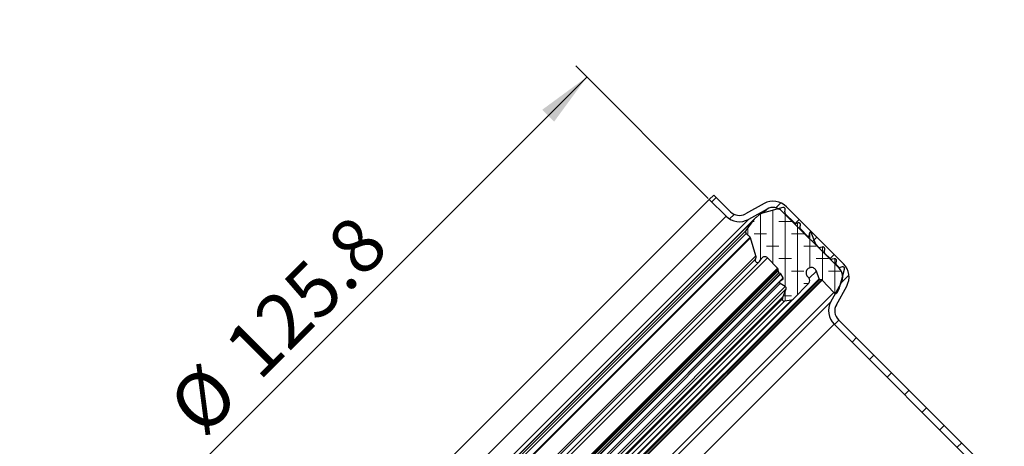
# Model space of a CAD drawing. Units: millimetres. Extents: x 0 to 420, y 0 to 297.
# Drawn here: x 49 to 112, y 228 to 255 of the extents above; entities that cross this region are included whole.
import ezdxf

# ---------------------------------------------------------------- set-up
doc = ezdxf.new("R2010")
doc.units = ezdxf.units.MM
doc.styles.add('SLDTEXTSTYLE0', font='TXT', dxfattribs={"width": 0.605})
doc.dimstyles.new('SLDDIMSTYLE0', dxfattribs={"dimtxt": 3.5, "dimasz": 3.5, "dimexe": 0, "dimexo": 0.0625, "dimgap": 0.875, "dimtad": 1, "dimdec": 4, "dimlfac": 2.5, "dimzin": 12, "dimdsep": 46, "dimtxsty": 'SLDTEXTSTYLE0', "dimsah": 1, "dimcen": 0.09, "dimazin": 3, "dimtfac": 1, "dimtofl": 0, "dimtmove": 0, "dimatfit": 3, "dimfxl": 0, "dimfrac": 2, "dimtolj": 1, "dimtzin": 12, "dimarcsym": 0})
doc.dimstyles.new('SLDDIMSTYLE1', dxfattribs={"dimtxt": 3.5, "dimasz": 3.5, "dimexe": 0, "dimexo": 0.0625, "dimgap": 0.875, "dimtad": 1, "dimlfac": 2.5, "dimrnd": 1e-09, "dimzin": 12, "dimdsep": 46, "dimtxsty": 'SLDTEXTSTYLE0', "dimsah": 1, "dimcen": 0.09, "dimadec": 0, "dimazin": 3, "dimtfac": 1, "dimtdec": 3, "dimtofl": 0, "dimtmove": 0, "dimatfit": 3, "dimfxl": 0, "dimfrac": 2, "dimtolj": 1, "dimtzin": 12, "dimarcsym": 0})

# ---------------------------------------------------------------- blocks, each defined once
blk = doc.blocks.new('_D')
at = {"color": 7, "linetype": 'Continuous', "lineweight": 18}
blk.add_arc((140.893, 159.807), 42.436, 90, 135, dxfattribs=at)
for points in [[(140.893, 202.243), (137.374, 202.637), (137.418, 201.561)], [(110.886, 189.813), (113.826, 191.788), (113.096, 192.581)]]:
    blk.add_solid(points, dxfattribs=at)
at = {"color": 7, "linetype": 'Continuous', "lineweight": 18, "insert": (114.538, 198.829), "char_height": 3.5, "attachment_point": 1, "rotation": 29.60521, "style": 'SLDTEXTSTYLE0'}
blk.add_mtext('45°', dxfattribs=at)
blk = doc.blocks.new('_D_1')
at = {"color": 7, "linetype": 'Continuous', "lineweight": 0}
for p, q in [((92.71, 243.571), (84.237, 252.044)), ((49.363, 215.755), (84.945, 251.337)), ((57.129, 207.989), (48.656, 216.462))]:
    blk.add_line(p, q, dxfattribs=at)
at = {"color": 7, "linetype": 'Continuous', "lineweight": 18}
for points in [[(84.945, 251.337), (82.089, 249.243), (82.85, 248.481)], [(49.363, 215.755), (52.219, 217.849), (51.457, 218.611)]]:
    blk.add_solid(points, dxfattribs=at)
at = {"color": 7, "linetype": 'Continuous', "lineweight": 18, "char_height": 3.5, "attachment_point": 1, "rotation": 45, "style": 'SLDTEXTSTYLE0'}
for s, insert in [('125.8', (61.507, 234.294)), ('%%c', (57.906, 230.678))]:
    blk.add_mtext(s, dxfattribs=dict(at, insert=insert))

msp = doc.modelspace()

# ---------------------------------------------------------------- hatches: boundary and pattern name
at = {"linetype": 'Continuous', "lineweight": 18}
h = msp.add_hatch(dxfattribs=at)
h.set_pattern_fill('ANSI31', scale=0.5, style=0)
edge = h.paths.add_edge_path(flags=0)
edge.add_line((92.781208, 243.500172), (93.853999, 242.42738))
edge.add_arc((94.702528, 243.275908), 1.2, 225, 299)
edge.add_line((95.284299, 242.226365), (96.477384, 242.887702))
edge.add_arc((96.865232, 242.188007), 0.8, 45, 119, ccw=False)
edge.add_line((97.430917, 242.753692), (101.085694, 239.098915))
edge.add_arc((100.520009, 238.533229), 0.8, -29, 45, ccw=False)
edge.add_line((101.219705, 238.145382), (100.558367, 236.952297))
edge.add_arc((101.607911, 236.370525), 1.2, 151, 225)
edge.add_line((100.759383, 235.521997), (110.473485, 225.807895))
edge.add_arc((109.9078, 225.242209), 0.8, 28, 45, ccw=False)
edge.add_line((110.614158, 225.617786), (111.373043, 224.19053))
edge.add_arc((112.432581, 224.753896), 1.2, 208, 225)
edge.add_line((111.584052, 223.905368), (116.292753, 219.196667))
edge.add_line((116.292753, 219.196667), (115.892753, 220.162353))
edge.add_line((115.892753, 220.162353), (111.866895, 224.18821))
edge.add_arc((112.432581, 224.753896), 0.8, 208, 225, ccw=False)
edge.add_line((111.726223, 224.378319), (110.967337, 225.805575))
edge.add_arc((109.9078, 225.242209), 1.2, 28, 45)
edge.add_line((110.756328, 226.090737), (101.042225, 235.80484))
edge.add_arc((101.607911, 236.370525), 0.8, 151, 225, ccw=False)
edge.add_line((100.908215, 236.758373), (101.569553, 237.951458))
edge.add_arc((100.520009, 238.533229), 1.2, 331, 405)
edge.add_line((101.368537, 239.381757), (97.71376, 243.036535))
edge.add_arc((96.865232, 242.188007), 1.2, 45, 119)
edge.add_line((96.28346, 243.23755), (95.090375, 242.576213))
edge.add_arc((94.702528, 243.275908), 0.8, 225, 299, ccw=False)
edge.add_line((94.136842, 242.710223), (93.06405, 243.783015))
edge.add_line((93.06405, 243.783015), (92.781208, 243.500172))
h = msp.add_hatch(dxfattribs=at)
h.set_pattern_fill('DIN 128 Elastomer-Gummi', scale=0.125, angle=-45, style=0, pattern_type=2)
h.set_pattern_definition([(2e-06, (1.1906, -2e-15), (1.5875, 0.79375), [0.79375, -1.5875]), (2e-06, (1.9844, -0.79375), (1.5875, 0.79375), [0.79375, -1.5875]), (89.99997, (0, 0), (-0.79375, 4e-07), [])])
edge = h.paths.add_edge_path(flags=0)
edge.add_spline(control_points=[(99.963458, 238.351246), (99.968636, 238.349859), (99.973691, 238.347887), (99.978442, 238.345403), (99.985706, 238.341605), (99.992414, 238.336499), (99.998011, 238.330511)], knot_values=[0, 0, 0, 0, 0.000040206, 0.000040206, 0.000040206, 0.000102193, 0.000102193, 0.000102193, 0.000102193], weights=[1, 1, 1, 1, 1, 1, 1], degree=3, periodic=0)
edge.add_line((99.998011, 238.330511), (100.742709, 237.53369))
edge.add_arc((100.849726, 237.633707), 0.146479, 223.06342062, 335.98581903)
edge.add_line((100.983526, 237.574096), (101.102776, 237.841756))
edge.add_arc((100.567574, 238.080202), 0.585915, 335.98581903, 344.99999998)
edge.add_line((101.133525, 237.928555), (101.296402, 238.536421))
edge.add_line((101.296402, 238.536421), (101.430206, 239.035785))
edge.add_spline(control_points=[(101.430206, 239.035785), (101.433742, 239.048981), (101.435049, 239.06297), (101.434017, 239.076594), (101.432986, 239.090217), (101.429588, 239.103849), (101.424105, 239.116363), (101.418623, 239.128877), (101.410904, 239.140617), (101.401588, 239.15061), (101.392273, 239.160604), (101.381103, 239.169127), (101.369005, 239.175473), (101.356906, 239.18182), (101.343545, 239.186165), (101.330028, 239.188149), (101.316511, 239.190134), (101.302465, 239.189811), (101.289053, 239.187209), (101.28625, 239.186666), (101.283465, 239.186023), (101.280707, 239.185284)], knot_values=[0, 0, 0, 0, 0.000102465, 0.000102465, 0.000102465, 0.000204931, 0.000204931, 0.000204931, 0.000307396, 0.000307396, 0.000307396, 0.000409862, 0.000409862, 0.000409862, 0.000512327, 0.000512327, 0.000512327, 0.000614792, 0.000614792, 0.000614792, 0.000635914, 0.000635914, 0.000635914, 0.000635914], weights=[1, 1, 1, 1, 1, 1, 1, 1, 1, 1, 1, 1, 1, 1, 1, 1, 1, 1, 1, 1, 1, 1], degree=3, periodic=0)
edge.add_line((101.280707, 239.185284), (101.159663, 239.152851))
edge.add_arc((101.12807, 239.270757), 0.122066, 225, 285, ccw=False)
edge.add_line((101.041757, 239.184444), (100.914027, 239.312174))
edge.add_arc((101.00034, 239.398487), 0.122066, 165.00000001, 225.00000001, ccw=False)
edge.add_line((100.882434, 239.43008), (100.914868, 239.551124))
edge.add_spline(control_points=[(100.914868, 239.551124), (100.918404, 239.56432), (100.91971, 239.578309), (100.918678, 239.591932), (100.917647, 239.605555), (100.914249, 239.619188), (100.908767, 239.631702), (100.903284, 239.644216), (100.895565, 239.655955), (100.88625, 239.665949), (100.876934, 239.675942), (100.865764, 239.684465), (100.853666, 239.690812), (100.841568, 239.697158), (100.828207, 239.701504), (100.814689, 239.703488), (100.801172, 239.705472), (100.787126, 239.70515), (100.773714, 239.702548), (100.770911, 239.702004), (100.768126, 239.701362), (100.765368, 239.700623)], knot_values=[0, 0, 0, 0, 0.000102465, 0.000102465, 0.000102465, 0.000204931, 0.000204931, 0.000204931, 0.000307396, 0.000307396, 0.000307396, 0.000409862, 0.000409862, 0.000409862, 0.000512327, 0.000512327, 0.000512327, 0.000614792, 0.000614792, 0.000614792, 0.000635914, 0.000635914, 0.000635914, 0.000635914], weights=[1, 1, 1, 1, 1, 1, 1, 1, 1, 1, 1, 1, 1, 1, 1, 1, 1, 1, 1, 1, 1, 1], degree=3, periodic=0)
edge.add_line((100.765368, 239.700623), (100.644325, 239.668189))
edge.add_arc((100.612732, 239.786096), 0.122066, 225, 285, ccw=False)
edge.add_line((100.526418, 239.699782), (100.160355, 240.065845))
edge.add_arc((100.246669, 240.152159), 0.122066, 165.00000001, 225.00000001, ccw=False)
edge.add_line((100.128762, 240.183752), (100.161196, 240.304795))
edge.add_spline(control_points=[(100.161196, 240.304795), (100.164732, 240.317992), (100.166038, 240.331981), (100.165007, 240.345604), (100.163975, 240.359227), (100.160577, 240.37286), (100.155095, 240.385374), (100.149612, 240.397887), (100.141893, 240.409627), (100.132578, 240.419621), (100.123262, 240.429614), (100.112093, 240.438137), (100.099994, 240.444484), (100.087896, 240.45083), (100.074535, 240.455176), (100.061018, 240.45716), (100.0475, 240.459144), (100.033454, 240.458822), (100.020042, 240.45622), (100.017239, 240.455676), (100.014454, 240.455034), (100.011696, 240.454295)], knot_values=[0, 0, 0, 0, 0.000102465, 0.000102465, 0.000102465, 0.000204931, 0.000204931, 0.000204931, 0.000307396, 0.000307396, 0.000307396, 0.000409862, 0.000409862, 0.000409862, 0.000512327, 0.000512327, 0.000512327, 0.000614792, 0.000614792, 0.000614792, 0.000635914, 0.000635914, 0.000635914, 0.000635914], weights=[1, 1, 1, 1, 1, 1, 1, 1, 1, 1, 1, 1, 1, 1, 1, 1, 1, 1, 1, 1, 1, 1], degree=3, periodic=0)
edge.add_line((100.011696, 240.454295), (99.890653, 240.421861))
edge.add_arc((99.85906, 240.539768), 0.122066, 225, 285, ccw=False)
edge.add_line((99.772746, 240.453454), (99.595009, 240.631192))
edge.add_arc((99.681322, 240.717505), 0.122066, 199.99999997, 224.99999996, ccw=False)
edge.add_line((99.566618, 240.675756), (99.305811, 241.392318))
edge.add_spline(control_points=[(99.305811, 241.392318), (99.303942, 241.397453), (99.30116, 241.402337), (99.297697, 241.406564), (99.294233, 241.410791), (99.289992, 241.414478), (99.285325, 241.417321), (99.280657, 241.420163), (99.275435, 241.422239), (99.27009, 241.423376), (99.264744, 241.424513), (99.259129, 241.424743), (99.253709, 241.424047), (99.248289, 241.423351), (99.242914, 241.421709), (99.238029, 241.419258), (99.233145, 241.416807), (99.228617, 241.413479), (99.224819, 241.409549), (99.221021, 241.405619), (99.21785, 241.40098), (99.215567, 241.396015), (99.213829, 241.392233), (99.212567, 241.388196), (99.211845, 241.384097)], knot_values=[0, 0, 0, 0, 0.000040986, 0.000040986, 0.000040986, 0.000081972, 0.000081972, 0.000081972, 0.000122958, 0.000122958, 0.000122958, 0.000163945, 0.000163945, 0.000163945, 0.000204931, 0.000204931, 0.000204931, 0.000245917, 0.000245917, 0.000245917, 0.000286903, 0.000286903, 0.000286903, 0.000317928, 0.000317928, 0.000317928, 0.000317928], weights=[1, 1, 1, 1, 1, 1, 1, 1, 1, 1, 1, 1, 1, 1, 1, 1, 1, 1, 1, 1, 1, 1, 1, 1, 1], degree=3, periodic=0)
edge.add_line((99.211845, 241.384097), (99.172709, 241.162148))
edge.add_arc((99.124625, 241.170627), 0.048826, 225, 350.00000001, ccw=False)
edge.add_line((99.090099, 241.136101), (98.613968, 241.612232))
edge.add_arc((98.700282, 241.698546), 0.122066, 165.00000001, 225.00000001, ccw=False)
edge.add_line((98.582375, 241.730139), (98.614809, 241.851182))
edge.add_spline(control_points=[(98.614809, 241.851182), (98.618345, 241.864379), (98.619651, 241.878368), (98.61862, 241.891991), (98.617588, 241.905614), (98.61419, 241.919247), (98.608708, 241.931761), (98.603225, 241.944274), (98.595506, 241.956014), (98.586191, 241.966008), (98.576875, 241.976001), (98.565706, 241.984524), (98.553607, 241.990871), (98.541509, 241.997217), (98.528148, 242.001563), (98.514631, 242.003547), (98.501113, 242.005531), (98.487067, 242.005209), (98.473655, 242.002607), (98.470852, 242.002063), (98.468067, 242.001421), (98.465309, 242.000682)], knot_values=[0, 0, 0, 0, 0.000102465, 0.000102465, 0.000102465, 0.000204931, 0.000204931, 0.000204931, 0.000307396, 0.000307396, 0.000307396, 0.000409862, 0.000409862, 0.000409862, 0.000512327, 0.000512327, 0.000512327, 0.000614792, 0.000614792, 0.000614792, 0.000635914, 0.000635914, 0.000635914, 0.000635914], weights=[1, 1, 1, 1, 1, 1, 1, 1, 1, 1, 1, 1, 1, 1, 1, 1, 1, 1, 1, 1, 1, 1], degree=3, periodic=0)
edge.add_line((98.465309, 242.000682), (98.344266, 241.968248))
edge.add_arc((98.312673, 242.086155), 0.122066, 225, 285, ccw=False)
edge.add_line((98.226359, 241.999841), (97.638467, 242.587733))
edge.add_arc((97.724781, 242.674047), 0.122066, 165.00000001, 225.00000001, ccw=False)
edge.add_line((97.606874, 242.70564), (97.639308, 242.826683))
edge.add_spline(control_points=[(97.639308, 242.826683), (97.642844, 242.83988), (97.64415, 242.853869), (97.643119, 242.867492), (97.642087, 242.881115), (97.63869, 242.894748), (97.633207, 242.907261), (97.627724, 242.919775), (97.620006, 242.931515), (97.61069, 242.941508), (97.601374, 242.951502), (97.590205, 242.960025), (97.578106, 242.966371), (97.566008, 242.972718), (97.552647, 242.977063), (97.53913, 242.979048), (97.525613, 242.981032), (97.511566, 242.98071), (97.498154, 242.978108), (97.495352, 242.977564), (97.492566, 242.976921), (97.489809, 242.976183)], knot_values=[0, 0, 0, 0, 0.000102465, 0.000102465, 0.000102465, 0.000204931, 0.000204931, 0.000204931, 0.000307396, 0.000307396, 0.000307396, 0.000409862, 0.000409862, 0.000409862, 0.000512327, 0.000512327, 0.000512327, 0.000614792, 0.000614792, 0.000614792, 0.000635914, 0.000635914, 0.000635914, 0.000635914], weights=[1, 1, 1, 1, 1, 1, 1, 1, 1, 1, 1, 1, 1, 1, 1, 1, 1, 1, 1, 1, 1, 1], degree=3, periodic=0)
edge.add_line((97.489809, 242.976183), (96.188056, 242.627379))
edge.add_arc((96.339702, 242.061428), 0.585915, 105, 129)
edge.add_line((95.970974, 242.51677), (95.770764, 242.354644))
edge.add_arc((96.231675, 241.785467), 0.732394, 128.99999999, 143.71149737)
edge.add_line((95.641331, 242.218935), (95.127797, 241.519549))
edge.add_arc((95.247092, 241.431955), 0.148, 143.71149738, 225)
edge.add_line((95.14244, 241.327304), (95.388023, 241.081721))
edge.add_arc((95.318972, 241.01267), 0.097653, 17, 45, ccw=False)
edge.add_line((95.412358, 241.041221), (95.765869, 239.884937))
edge.add_arc((95.532405, 239.81356), 0.244131, -31.23154227, 17, ccw=False)
edge.add_arc((95.866408, 239.61103), 0.146479, 148.76845773, 325.99999999)
edge.add_line((95.987844, 239.52912), (96.121587, 239.727401))
edge.add_arc((96.323981, 239.590885), 0.244131, 45, 146, ccw=False)
edge.add_line((96.496608, 239.763512), (97.151527, 239.108593))
edge.add_arc((97.082476, 239.039542), 0.097653, -1.06107898, 44.99999998, ccw=False)
edge.add_line((97.180112, 239.037733), (97.177939, 238.920427))
edge.add_arc((97.299984, 238.918166), 0.122066, 178.93892106, 240.00000002)
edge.add_line((97.238951, 238.812454), (97.327215, 238.761495))
edge.add_spline(control_points=[(97.327215, 238.761495), (97.331037, 238.759289), (97.334673, 238.756725), (97.338035, 238.753867), (97.34428, 238.748557), (97.349695, 238.742096), (97.353831, 238.735019)], knot_values=[0, 0, 0, 0, 0.000033096, 0.000033096, 0.000033096, 0.000095205, 0.000095205, 0.000095205, 0.000095205], weights=[1, 1, 1, 1, 1, 1, 1], degree=3, periodic=0)
edge.add_line((97.353831, 238.735019), (97.505199, 238.475976))
edge.add_arc((97.441965, 238.439025), 0.073239, -58.5831004, 30.29943342, ccw=False)
edge.add_line((97.480141, 238.376523), (97.320089, 238.278762))
edge.add_arc((97.370992, 238.195425), 0.097653, 121.41689962, 239.09769548)
edge.add_line((97.32084, 238.111635), (97.642278, 237.91924))
edge.add_spline(control_points=[(97.642278, 237.91924), (97.643824, 237.918315), (97.64535, 237.917356), (97.646853, 237.916363), (97.658253, 237.908835), (97.668511, 237.899234), (97.676777, 237.888356), (97.685043, 237.877478), (97.691545, 237.865024), (97.695745, 237.852023), (97.699944, 237.839022), (97.701957, 237.825117), (97.701616, 237.811459), (97.701275, 237.797802), (97.698572, 237.784014), (97.69373, 237.771239)], knot_values=[0, 0, 0, 0, 0.00001351, 0.00001351, 0.00001351, 0.000117426, 0.000117426, 0.000117426, 0.000221341, 0.000221341, 0.000221341, 0.000325256, 0.000325256, 0.000325256, 0.000429171, 0.000429171, 0.000429171, 0.000429171], weights=[1, 1, 1, 1, 1, 1, 1, 1, 1, 1, 1, 1, 1, 1, 1, 1], degree=3, periodic=0)
edge.add_line((97.69373, 237.771239), (97.513192, 237.29493))
edge.add_line((97.513192, 237.29493), (97.456256, 237.144714))
edge.add_arc((97.570397, 237.101451), 0.122066, 159.24159, 280)
edge.add_line((97.591594, 236.981239), (98.034149, 237.059274))
edge.add_arc((98.000234, 237.251612), 0.195305, 280, 315.37421903)
edge.add_line((98.139235, 237.114415), (99.147732, 238.136173))
edge.add_arc((98.973981, 238.307669), 0.244131, 315.37421904, 405)
edge.add_line((99.146608, 238.480296), (99.067325, 238.559579))
edge.add_spline(control_points=[(99.067325, 238.559579), (99.049858, 238.577046), (99.034205, 238.596531), (99.020913, 238.617352), (99.00033, 238.649596), (98.98503, 238.685838), (98.97628, 238.723078), (98.96753, 238.760318), (98.965089, 238.799581), (98.969158, 238.837618), (98.973228, 238.875655), (98.983921, 238.913513), (99.000351, 238.948059), (99.016782, 238.982604), (99.039404, 239.014789), (99.066343, 239.041949), (99.093282, 239.069108), (99.125282, 239.091991), (99.159692, 239.108702), (99.194103, 239.125414), (99.231873, 239.136414), (99.269875, 239.140794), (99.307877, 239.145173), (99.34716, 239.143051), (99.384469, 239.134605), (99.421779, 239.126158), (99.458145, 239.111154), (99.490555, 239.090834), (99.522966, 239.070514), (99.552315, 239.044318), (99.576173, 239.014415), (99.60003, 238.984512), (99.619054, 238.950078), (99.631668, 238.913964)], knot_values=[0, 0, 0, 0, 0.000185266, 0.000185266, 0.000185266, 0.000474584, 0.000474584, 0.000474584, 0.000763903, 0.000763903, 0.000763903, 0.001053222, 0.001053222, 0.001053222, 0.00134254, 0.00134254, 0.00134254, 0.001631859, 0.001631859, 0.001631859, 0.001921177, 0.001921177, 0.001921177, 0.002210496, 0.002210496, 0.002210496, 0.002499815, 0.002499815, 0.002499815, 0.002789133, 0.002789133, 0.002789133, 0.003078452, 0.003078452, 0.003078452, 0.003078452], weights=[1, 1, 1, 1, 1, 1, 1, 1, 1, 1, 1, 1, 1, 1, 1, 1, 1, 1, 1, 1, 1, 1, 1, 1, 1, 1, 1, 1, 1, 1, 1, 1, 1, 1], degree=3, periodic=0)
edge.add_line((99.631668, 238.913964), (99.801489, 238.42779))
edge.add_arc((99.870632, 238.451942), 0.073239, 199.25433473, 254.99999998)
edge.add_line((99.851676, 238.381198), (99.963458, 238.351246))

# ---------------------------------------------------------------- linework, layer by layer
at = {"color": 7, "linetype": 'Continuous', "lineweight": 25}
for p, q in [((57.199594, 207.918559), (92.781208, 243.500172)), ((93.06405, 243.783015), (92.781208, 243.500172)), ((93.853999, 242.42738), (92.781208, 243.500172)), ((94.136842, 242.710223), (93.06405, 243.783015)), ((96.28346, 243.23755), (95.090375, 242.576213)), ((96.477384, 242.887702), (95.284299, 242.226365)), ((97.489809, 242.976183), (96.188056, 242.627379)), ((101.085694, 239.098915), (97.430917, 242.753692)), ((97.606874, 242.70564), (97.639308, 242.826683)), ((98.226359, 241.999841), (97.638467, 242.587733)), ((101.368537, 239.381757), (97.71376, 243.036535)), ((95.713794, 242.303347), (58.396419, 204.985972)), ((95.127797, 241.519549), (95.641331, 242.218935)), ((95.970974, 242.51677), (95.770764, 242.354644)), ((98.465309, 242.000682), (98.344266, 241.968248)), ((95.388023, 241.081721), (95.14244, 241.327304)), ((98.582375, 241.730139), (98.614809, 241.851182)), ((99.090099, 241.136101), (98.613968, 241.612232)), ((99.172709, 241.162148), (99.211845, 241.384097)), ((99.566618, 240.675756), (99.305811, 241.392318)), ((95.765869, 239.884937), (95.412358, 241.041221)), ((99.772746, 240.453454), (99.595009, 240.631192)), ((100.011696, 240.454295), (99.890653, 240.421861)), ((100.128762, 240.183752), (100.161196, 240.304795)), ((100.526418, 239.699782), (100.160355, 240.065845)), ((61.170647, 204.711922), (95.987844, 239.52912)), ((95.987844, 239.52912), (96.121587, 239.727401)), ((97.151527, 239.108593), (96.496608, 239.763512)), ((100.765368, 239.700623), (100.644325, 239.668189)), ((100.882434, 239.43008), (100.914868, 239.551124)), ((97.177939, 238.920427), (97.180112, 239.037733)), ((97.327215, 238.761495), (97.238951, 238.812454)), ((99.801489, 238.42779), (99.631668, 238.913964)), ((101.041757, 239.184444), (100.914027, 239.312174)), ((101.280707, 239.185284), (101.159663, 239.152851)), ((101.296402, 238.536421), (101.430206, 239.035785)), ((62.421005, 203.379677), (97.320089, 238.278762)), ((97.480141, 238.376523), (97.320089, 238.278762)), ((97.505199, 238.475976), (97.353831, 238.735019)), ((99.146608, 238.480296), (99.067325, 238.559579)), ((99.963458, 238.351246), (99.851676, 238.381198)), ((100.742709, 237.53369), (99.998011, 238.330511)), ((100.558367, 236.952297), (101.219705, 238.145382)), ((101.133525, 237.928555), (101.296402, 238.536421)), ((97.642278, 237.91924), (97.32084, 238.111635)), ((97.513192, 237.29493), (97.69373, 237.771239)), ((98.139235, 237.114415), (99.147732, 238.136173)), ((100.908215, 236.758373), (101.569553, 237.951458)), ((100.983526, 237.574096), (101.102776, 237.841756)), ((63.585351, 202.560532), (98.139235, 237.114415)), ((97.456256, 237.144714), (97.513192, 237.29493)), ((98.034149, 237.059274), (97.591594, 236.981239)), ((110.756328, 226.090737), (101.042225, 235.80484)), ((110.473485, 225.807895), (100.759383, 235.521997))]:
    msp.add_line(p, q, dxfattribs=at)
at = {"color": 8, "linetype": 'Continuous', "lineweight": 18}
for p, q in [((96.227677, 242.637995), (96.477384, 242.887702)), ((93.853999, 242.42738), (58.272386, 206.845767)), ((58.473402, 205.415467), (95.284299, 242.226365)), ((58.480831, 205.058436), (95.641331, 242.218935)), ((95.127797, 241.519549), (59.180217, 205.571969)), ((59.372463, 205.557326), (95.14244, 241.327304)), ((95.388023, 241.081721), (59.618046, 205.311743)), ((95.412358, 241.041221), (59.658546, 205.287409)), ((95.765869, 239.884937), (60.814829, 204.933897)), ((96.496608, 239.763512), (60.936255, 204.203159)), ((95.741157, 239.686979), (61.012788, 204.95861)), ((97.151527, 239.108593), (61.591174, 203.54824)), ((97.180112, 239.037733), (61.662033, 203.519655)), ((97.177939, 238.920427), (61.77934, 203.521827)), ((61.887312, 203.460815), (97.238951, 238.812454)), ((99.631668, 238.913964), (99.170381, 238.452677)), ((97.327215, 238.761495), (61.938271, 203.372551)), ((97.353831, 238.735019), (61.964748, 203.345936)), ((97.505199, 238.475976), (62.223791, 203.194567)), ((99.801489, 238.42779), (62.271976, 200.898277)), ((62.318569, 200.84809), (99.851676, 238.381198)), ((99.963458, 238.351246), (62.34852, 200.736308)), ((62.369256, 200.701755), (99.998011, 238.330511)), ((101.181345, 238.107022), (101.219705, 238.145382)), ((62.588131, 203.378927), (97.32084, 238.111635)), ((97.642278, 237.91924), (62.780526, 203.057488)), ((97.69373, 237.771239), (62.928527, 203.006037)), ((100.742709, 237.53369), (63.166076, 199.957058)), ((97.513192, 237.29493), (63.404837, 203.186574)), ((97.456256, 237.144714), (63.555052, 203.243511)), ((98.034149, 237.059274), (63.640493, 202.665618)), ((63.718527, 203.108173), (97.591594, 236.981239)), ((100.558367, 236.952297), (63.74747, 200.141399)), ((65.177769, 199.940384), (100.759383, 235.521997))]:
    msp.add_line(p, q, dxfattribs=at)
at = {"color": 7, "linetype": 'Continuous', "lineweight": 25}
for centre, radius, start, end in [((96.865232, 242.188007), 1.2, 45, 119), ((94.702528, 243.275908), 0.8, 225, 299), ((96.339702, 242.061428), 0.585915, 105, 129), ((96.865232, 242.188007), 0.8, 45, 119), ((97.724781, 242.674047), 0.122066, 165.00000001, 225.00000001), ((94.702528, 243.275908), 1.2, 225, 299), ((96.231675, 241.785467), 0.732394, 128.99999999, 143.71149737), ((98.312673, 242.086155), 0.122066, 225, 285), ((95.247092, 241.431955), 0.148, 143.71149738, 225), ((98.700282, 241.698546), 0.122066, 165.00000001, 225.00000001), ((95.318972, 241.01267), 0.097653, 17, 45), ((99.124625, 241.170627), 0.048826, 225, 350.00000001), ((99.681322, 240.717505), 0.122066, 199.99999997, 224.99999996), ((99.85906, 240.539768), 0.122066, 225, 285), ((100.246669, 240.152159), 0.122066, 165.00000001, 225.00000001), ((95.866408, 239.61103), 0.146479, 148.76845773, 325.99999999), ((95.532405, 239.81356), 0.244131, 328.76845773, 17), ((96.323981, 239.590885), 0.244131, 45, 146), ((100.612732, 239.786096), 0.122066, 225, 285), ((101.00034, 239.398487), 0.122066, 165.00000001, 225.00000001), ((97.082476, 239.039542), 0.097653, 358.93892102, 44.99999998), ((97.299984, 238.918166), 0.122066, 178.93892106, 240.00000002), ((101.12807, 239.270757), 0.122066, 225, 285), ((100.520009, 238.533229), 0.8, 331, 45), ((100.520009, 238.533229), 1.2, 331, 45), ((97.370992, 238.195425), 0.097653, 121.41689962, 239.09769548), ((97.441965, 238.439025), 0.073239, 301.4168996, 30.29943342), ((98.973981, 238.307669), 0.244131, 315.37421904, 45), ((99.870632, 238.451942), 0.073239, 199.25433473, 254.99999998), ((100.849726, 237.633707), 0.146479, 223.06342062, 335.98581903), ((100.567574, 238.080202), 0.585915, 335.98581903, 344.99999998), ((97.570397, 237.101451), 0.122066, 159.24159, 280), ((98.000234, 237.251612), 0.195305, 280, 315.37421903), ((101.607911, 236.370525), 1.2, 151, 225), ((101.607911, 236.370525), 0.8, 151, 225)]:
    msp.add_arc(centre, radius, start, end, dxfattribs=at)
for points, knots in [([(97.639308, 242.826683), (97.641557, 242.840291), (97.646055, 242.867506), (97.635185, 242.908244), (97.612446, 242.943087), (97.579171, 242.968458), (97.53951, 242.981308), (97.508627, 242.980782), (97.492582, 242.97686), (97.489809, 242.976183)], [0, 0, 0, 0, 0.1610572845, 0.322114569, 0.4831718536, 0.6442291381, 0.8052864226, 0.9663437071, 1, 1, 1, 1]), ([(98.614809, 241.851182), (98.617058, 241.86479), (98.621556, 241.892005), (98.610686, 241.932743), (98.587947, 241.967586), (98.554671, 241.992958), (98.515011, 242.005807), (98.484128, 242.005282), (98.468083, 242.00136), (98.465309, 242.000682)], [0, 0, 0, 0, 0.161057285, 0.322114569, 0.483171854, 0.644229138, 0.805286423, 0.966343707, 1, 1, 1, 1]), ([(99.305811, 241.392318), (99.303426, 241.397293), (99.298655, 241.407242), (99.285748, 241.418096), (99.2703, 241.424297), (99.253589, 241.424972), (99.237596, 241.420096), (99.224204, 241.410191), (99.215274, 241.397526), (99.21288, 241.38815), (99.211845, 241.384097)], [0, 0, 0, 0, 0.1288401423, 0.2576802847, 0.386520427, 0.5153605693, 0.6442007117, 0.773040854, 0.9018809964, 1, 1, 1, 1]), ([(100.161196, 240.304795), (100.163445, 240.318403), (100.167943, 240.345618), (100.157073, 240.386356), (100.134334, 240.421199), (100.101058, 240.446571), (100.061398, 240.459421), (100.030515, 240.458895), (100.01447, 240.454973), (100.011696, 240.454295)], [0, 0, 0, 0, 0.161057285, 0.322114569, 0.483171854, 0.644229138, 0.805286423, 0.966343707, 1, 1, 1, 1]), ([(100.914868, 239.551124), (100.917117, 239.564731), (100.921615, 239.591946), (100.910745, 239.632684), (100.888006, 239.667527), (100.85473, 239.692899), (100.81507, 239.705749), (100.784187, 239.705223), (100.768142, 239.701301), (100.765368, 239.700623)], [0, 0, 0, 0, 0.161057285, 0.322114569, 0.483171854, 0.644229138, 0.805286423, 0.966343707, 1, 1, 1, 1]), ([(99.631668, 238.913964), (99.615427, 238.949001), (99.582945, 239.019075), (99.493588, 239.096224), (99.386034, 239.14103), (99.269094, 239.147284), (99.156843, 239.114594), (99.061689, 239.046552), (98.994459, 238.95089), (98.962586, 238.838239), (98.970148, 238.721862), (99.009263, 238.625663), (99.050963, 238.578201), (99.067325, 238.559579)], [0, 0, 0, 0, 0.0939342637, 0.1878685275, 0.2818027912, 0.375737055, 0.4696713187, 0.5636055825, 0.6575398462, 0.7514741099, 0.8454083737, 0.9393426374, 1, 1, 1, 1]), ([(101.430206, 239.035785), (101.432455, 239.049393), (101.436953, 239.076608), (101.426084, 239.117346), (101.403344, 239.152189), (101.370069, 239.17756), (101.330408, 239.19041), (101.299525, 239.189884), (101.28348, 239.185962), (101.280707, 239.185284)], [0, 0, 0, 0, 0.161057285, 0.322114569, 0.483171854, 0.644229138, 0.805286423, 0.966343707, 1, 1, 1, 1]), ([(97.353831, 238.735019), (97.349032, 238.741808), (97.341649, 238.752253), (97.330957, 238.759099), (97.327215, 238.761495)], [0, 0, 0, 0, 0.650054513, 1, 1, 1, 1]), ([(99.998011, 238.330511), (99.991825, 238.336075), (99.981593, 238.345279), (99.968597, 238.349555), (99.963458, 238.351246)], [0, 0, 0, 0, 0.604604318, 1, 1, 1, 1]), ([(97.69373, 237.771239), (97.697333, 237.784551), (97.704539, 237.811176), (97.697811, 237.852814), (97.678684, 237.889706), (97.656963, 237.910167), (97.64381, 237.918294), (97.642278, 237.91924)], [0, 0, 0, 0, 0.24202221, 0.48404442, 0.72606663, 0.968088841, 1, 1, 1, 1])]:
    msp.add_open_spline(points, degree=3, knots=knots, dxfattribs=at)

# ---------------------------------------------------------------- dimensions: what is measured, and where the dimension line sits
at = {"color": 7, "linetype": 'Continuous', "lineweight": 18}
dim = msp.add_angular_dim_2l(base=(124.653381, 199.012325), line1=((142.519485, 158.180282), (73.66186, 227.037906)), line2=((140.892753, 255.007013), (140.892753, 116.607013)), dimstyle='SLDDIMSTYLE0', dxfattribs=at)
dim.commit()
dim.dimension.update_dxf_attribs({"geometry": '_D', "text_midpoint": (119.928716, 196.70258), "dimtype": 162})
dim = msp.add_linear_dim(base=(84.944505, 251.336875), p1=(57.199594, 207.918559), p2=(92.781208, 243.500172), angle=45, text='%%c<>', dimstyle='SLDDIMSTYLE1', dxfattribs=at)
dim.commit()
dim.dimension.update_dxf_attribs({"geometry": '_D_1', "text_midpoint": (67.153698, 233.546068), "dimtype": 160})

doc.saveas('drawing.dxf')
